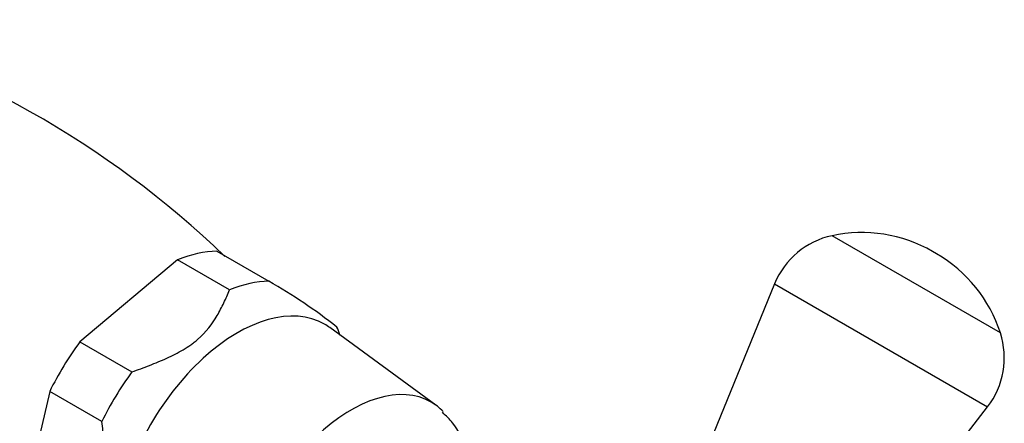
# Model space of a CAD drawing. Units: inches. Extents: x -1158 to -58, y -1019 to 1362.
# Drawn here: x -354 to -280, y -894 to -864 of the extents above; entities that cross this region are included whole.
import ezdxf

# ---------------------------------------------------------------- set-up
doc = ezdxf.new("R2010")
doc.units = ezdxf.units.IN
for name, color, linetype in [('036025', 7, 'Continuous'), ('036093', 7, 'Continuous'), ('405002', 7, 'Continuous'), ('Default', 7, 'Continuous')]:
    doc.layers.add(name, color=color, linetype=linetype)

# ---------------------------------------------------------------- blocks, each defined once
blk = doc.blocks.new('SE15')
at = {"layer": '036025', "color": 7, "linetype": 'Continuous', "ltscale": 25.4}
for p, q in [((-338.903, -881.391), (-335.014, -883.636)), ((-341.831, -882.032), (-349.13, -888.153)), ((-337.942, -884.277), (-341.831, -882.032)), ((-322.544, -892.88), (-330.473, -887.092)), ((-349.13, -888.153), (-345.24, -890.399)), ((-351.38, -891.855), (-353.599, -901.389)), ((-347.491, -894.101), (-351.38, -891.855))]:
    blk.add_line(p, q, dxfattribs=at)
blk.add_arc((-355.579, -919.743), 41.552, 51.89024, 60.33594, dxfattribs=at)
for centre, major_axis, start_param, end_param in [((-343.373, -894.627), (7.25, 12.557), 0.334352, 0.634431), ((-339.484, -896.872), (7.25, 12.557), 0.334352, 0.634431), ((-337.362, -898.097), (6.5, 11.258), 0, 3.203496), ((-337.362, -898.097), (6.5, 11.258), 6.221282, 6.283185), ((-339.484, -896.872), (7.25, 12.557), 5.805134, 5.870419), ((-343.373, -894.627), (-7.25, -12.557), 4.523142, 4.823222), ((-339.484, -896.872), (-7.25, -12.557), 4.523142, 4.823222), ((-328.877, -902.996), (5.975, 10.349), 0, 3.305181), ((-328.877, -902.996), (5.975, 10.349), 6.119389, 6.283185)]:
    blk.add_ellipse(centre, major_axis=major_axis, ratio=0.57735, start_param=start_param, end_param=end_param, dxfattribs=at)
for points, knots in [([(-345.24, -890.399), (-344.798, -890.239), (-344.357, -890.078), (-343.485, -889.74), (-343.053, -889.564), (-342.209, -889.18), (-341.793, -888.97), (-341.211, -888.624), (-341.024, -888.503), (-340.755, -888.312), (-340.667, -888.246), (-340.495, -888.113), (-340.411, -888.043), (-339.7, -887.432), (-339.25, -886.83), (-338.696, -885.886), (-338.531, -885.566), (-338.224, -884.924), (-338.081, -884.601), (-337.942, -884.277)], [0, 0, 0, 0, 0.125, 0.125, 0.25, 0.25, 0.375, 0.375, 0.4375, 0.4375, 0.46875, 0.46875, 0.5, 0.5, 0.75, 0.75, 0.875, 0.875, 1, 1, 1, 1]), ([(-319.775, -898.077), (-319.872, -897.427), (-320.212, -896.073), (-321.011, -894.415), (-321.761, -893.689), (-322.054, -893.412)], [0.8130523, 0.8130523, 0.8130523, 0.8130523, 0.8825728, 0.9612829, 1, 1, 1, 1]), ([(-349.71, -903.634), (-349.476, -903.344), (-349.245, -903.052), (-348.796, -902.452), (-348.361, -901.835), (-347.983, -901.155), (-347.736, -900.602), (-347.659, -900.411), (-347.522, -900.011), (-347.462, -899.802), (-347.311, -899.169), (-347.25, -898.73), (-347.191, -897.824), (-347.194, -897.357), (-347.237, -896.428), (-347.276, -895.963), (-347.374, -895.032), (-347.431, -894.567), (-347.491, -894.101)], [0, 0, 0, 0, 0.125, 0.125, 0.25, 0.375, 0.375, 0.4375, 0.4375, 0.5, 0.5, 0.625, 0.625, 0.75, 0.75, 0.875, 0.875, 1, 1, 1, 1])]:
    blk.add_open_spline(points, degree=3, knots=knots, dxfattribs=at)
at = {"layer": '036093', "color": 7, "linetype": 'Continuous', "ltscale": 25.4}
blk.add_arc((-388.529, -934.261), 72.647, 46.24974, 74.88591, dxfattribs=at)
at = {"layer": '405002', "color": 7, "linetype": 'Continuous', "ltscale": 25.4}
for p, q in [((-280.386, -887.495), (-292.959, -880.236)), ((-285.158, -881.585), (-285.455, -881.414)), ((-297.248, -883.826), (-302.073, -895.6)), ((-297.248, -883.826), (-281.351, -893.004)), ((-288.807, -902.646), (-281.351, -893.004))]:
    blk.add_line(p, q, dxfattribs=at)
for centre, radius, start, end in [((-290.736, -890.56), 10.561, 60, 102.15074), ((-291.696, -886.101), 6, 102.15074, 157.71627), ((-290.439, -890.732), 10.561, 17.84926, 60), ((-286.097, -889.334), 6, 322.28373, 17.84926)]:
    blk.add_arc(centre, radius, start, end, dxfattribs=at)

msp = doc.modelspace()

# ---------------------------------------------------------------- block references
at = {"layer": 'Default'}
msp.add_blockref('SE15', (0, 0), dxfattribs=at)

doc.saveas('drawing.dxf')
